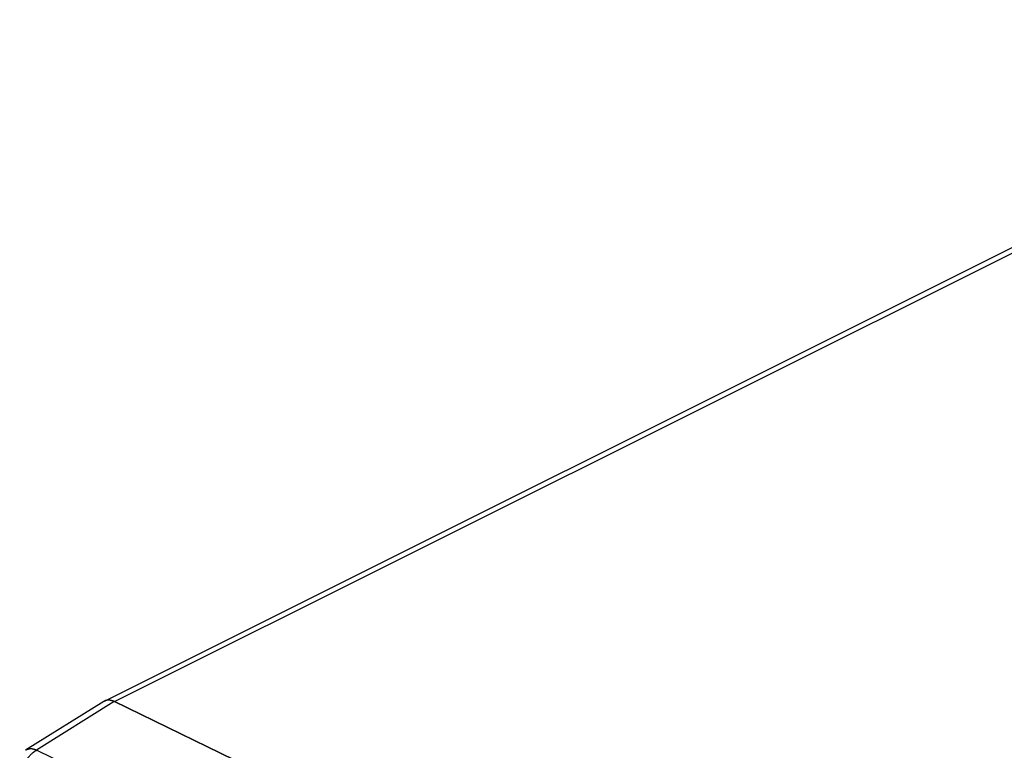
# Model space of a CAD drawing. Extents: x 10 to 588, y 31 to 624.
# Drawn here: x 405 to 458, y 585 to 624 of the extents above; entities that cross this region are included whole.
import ezdxf

# ---------------------------------------------------------------- set-up
doc = ezdxf.new("R2010")
doc.units = 0
doc.header["$LTSCALE"] = 25.4
doc.layers.add('DATA', color=7, linetype='CONTINUOUS')

# ---------------------------------------------------------------- blocks, each defined once
blk = doc.blocks.new('____-39-1')
at = {"layer": 'DATA', "color": 17, "linetype": 'CONTINUOUS'}
for p, q in [((409.278, 587.2), (482.925, 624.006)), ((409.814, 587.172), (483.46, 623.978)), ((409.239, 587.18), (405.017, 584.544)), ((409.812, 587.172), (405.607, 584.548)), ((513.093, 537.053), (409.812, 587.172)), ((513.092, 537.054), (409.814, 587.172)), ((496.27, 540.555), (405.607, 584.548))]:
    blk.add_line(p, q, dxfattribs=at)
at = {"layer": 'DATA', "color": 17, "linetype": 'CONTINUOUS', "flags": 128}
for points in [[(409.543, 587.249), (409.54, 587.249, 0.130793), (409.282, 587.202), (409.282, 587.202, 0.006206), (409.278, 587.2)], [(409.635, 587.235), (409.634, 587.235, 0.028184), (409.56, 587.247), (409.559, 587.248)], [(409.725, 587.209), (409.723, 587.209, 0.02968), (409.636, 587.235), (409.635, 587.235)]]:
    blk.add_lwpolyline(points, format="xyb", dxfattribs=at)
at = {"layer": 'DATA', "color": 17, "linetype": 'CONTINUOUS'}
for centre, radius, start, end in [((409.497, 586.647), 0.604, 84.0818, 85.5813), ((409.427, 586.378), 0.882, 64.0482, 70.2942)]:
    blk.add_arc(centre, radius, start, end, dxfattribs=at)
for points, knots in [([(409.812, 587.172), (409.739, 587.207), (409.61, 587.243), (409.492, 587.254), (409.38, 587.241), (409.285, 587.207), (409.245, 587.183), (409.242, 587.182), (409.239, 587.18)], [0, 0, 0, 1, 2, 3, 4, 5, 5, 6, 6, 6]), ([(404.7, 583.384), (404.704, 583.393), (404.86, 583.809), (405.223, 584.246), (405.448, 584.453), (405.593, 584.539), (405.6, 584.543), (405.607, 584.548)], [0, 0, 0, 1, 2, 3, 4, 4, 5, 5, 5]), ([(405.607, 584.548), (405.524, 584.584), (405.311, 584.633), (405.096, 584.591), (405.023, 584.548), (405.02, 584.546), (405.017, 584.545)], [0, 0, 0, 1, 2, 3, 3, 4, 4, 4])]:
    blk.add_open_spline(points, degree=2, knots=knots, dxfattribs=at)

msp = doc.modelspace()

# ---------------------------------------------------------------- block references
at = {"layer": 'DATA', "color": 17}
msp.add_blockref('____-39-1', (0, 0), dxfattribs=at)

doc.saveas('drawing.dxf')
